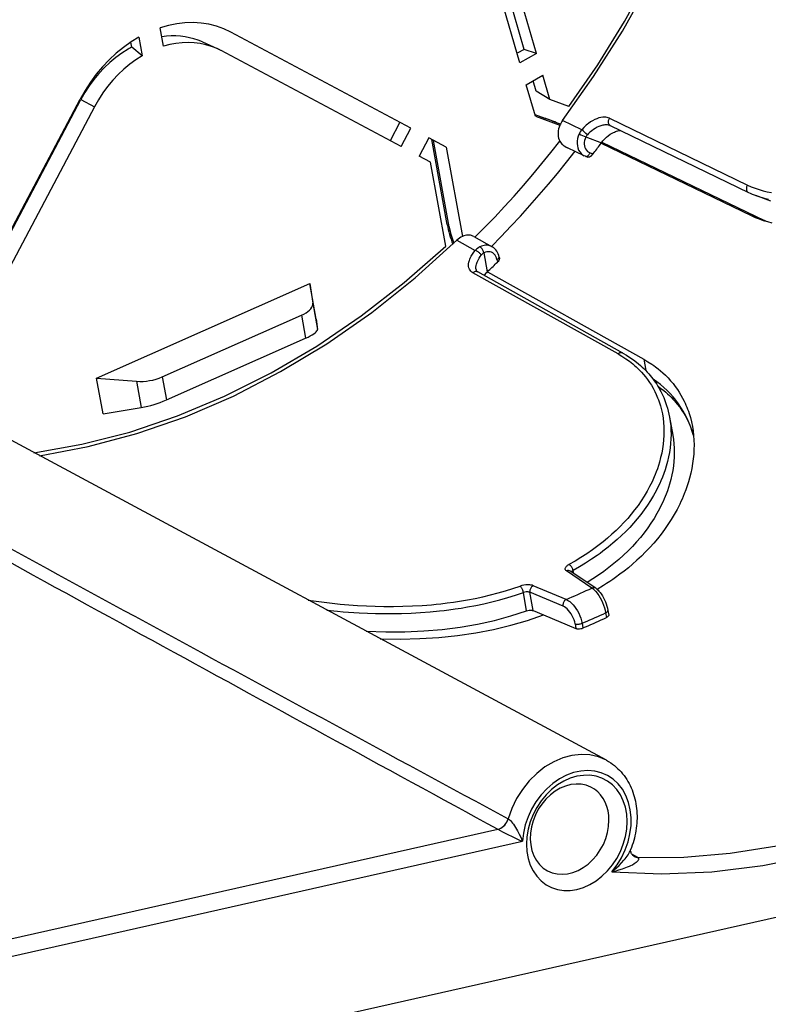
# Model space of a CAD drawing. Extents: x 0 to 420, y 0 to 297.
# Drawn here: x 359 to 373, y 224 to 243 of the extents above; entities that cross this region are included whole.
import ezdxf

# ---------------------------------------------------------------- set-up
doc = ezdxf.new("R2010")
doc.units = 0
doc.layers.get('0').update_dxf_attribs({"linetype": 'CONTINUOUS'})

msp = doc.modelspace()

# ---------------------------------------------------------------- linework, layer by layer
at = {"color": 7}
for p, q in [((368.305542, 242.38678), (367.55127, 244.992157)), ((368.544891, 242.310364), (367.812164, 244.84137)), ((368.225342, 242.128555), (367.492615, 244.659546)), ((361.367645, 242.44696), (361.303497, 242.803711)), ((366.125671, 240.869827), (362.662842, 242.717896)), ((360.7565, 242.432159), (360.739349, 242.527496)), ((360.893494, 242.621796), (360.957611, 242.265045)), ((362.11554, 242.529694), (362.397858, 242.402603)), ((360.957611, 242.265045), (360.7565, 242.432159)), ((365.938812, 240.516159), (362.475983, 242.364227)), ((368.305542, 242.38678), (368.172485, 242.311081)), ((368.544891, 242.310364), (368.225342, 242.128555)), ((368.544891, 242.310364), (368.305542, 242.38678)), ((368.347443, 241.706711), (368.666992, 241.888519)), ((368.801788, 241.422974), (368.666992, 241.888519)), ((368.522705, 241.101379), (368.347443, 241.706711)), ((368.539124, 241.579865), (368.480499, 241.78241)), ((368.801788, 241.422974), (368.539124, 241.579865)), ((357.427856, 237.010666), (359.76358, 241.431503)), ((357.443726, 237.002213), (359.777863, 241.420074)), ((359.777863, 241.420074), (360.040588, 241.283661)), ((369.168335, 241.286224), (368.801788, 241.422974)), ((360.040588, 241.283661), (357.704895, 236.862823)), ((368.513397, 241.133499), (368.715363, 241.058167)), ((368.51355, 241.132996), (368.723633, 241.054626)), ((365.913452, 240.983078), (365.726624, 240.62941)), ((368.522705, 241.101379), (368.993195, 240.925858)), ((369.414124, 240.838974), (369.045868, 241.017273)), ((369.946198, 241.060364), (372.604767, 239.774414)), ((365.938812, 240.516159), (366.125671, 240.869827)), ((369.954651, 240.922699), (369.962952, 240.919159)), ((369.962952, 240.919159), (372.621857, 239.633682)), ((366.471954, 240.685028), (366.285095, 240.33136)), ((366.808044, 240.505646), (366.471954, 240.685028)), ((366.826202, 239.014801), (366.531616, 240.653168)), ((366.864868, 238.96936), (366.565369, 240.635162)), ((369.491272, 240.700912), (369.79361, 240.58812)), ((369.789276, 240.582306), (372.675018, 239.187347)), ((369.801117, 240.598038), (372.931549, 239.09166)), ((369.801514, 240.598572), (372.944336, 239.086227)), ((366.808044, 240.505646), (367.117157, 238.786377)), ((369.46228, 240.338837), (369.140198, 240.494537)), ((369.574036, 240.394638), (369.631592, 240.373169)), ((366.506439, 240.213226), (366.285095, 240.33136)), ((366.796997, 238.597137), (366.506439, 240.213226)), ((369.484131, 240.329514), (369.46228, 240.338837)), ((369.484131, 240.329514), (369.517212, 240.317169)), ((373.051208, 239.465805), (372.765442, 239.572418)), ((372.675018, 239.187347), (372.931549, 239.09166)), ((372.944336, 239.086227), (372.931549, 239.09166)), ((372.958374, 239.079025), (372.931549, 239.09166)), ((372.944336, 239.086227), (372.961304, 239.078171)), ((367.013153, 238.715546), (367.366516, 238.517685)), ((367.340424, 238.783417), (367.690582, 238.587051)), ((367.529968, 238.470093), (367.596191, 238.101791)), ((367.781982, 238.342758), (367.791443, 238.290176)), ((367.825439, 238.389038), (367.828979, 238.36937)), ((370.112946, 236.523575), (367.320526, 238.08606)), ((370.204742, 236.540161), (367.412811, 238.103058)), ((367.601471, 238.106812), (370.608612, 236.421127)), ((360.081116, 236.059372), (364.181274, 237.878601)), ((364.305084, 237.190033), (364.181274, 237.878601)), ((364.181274, 237.878601), (364.239502, 237.500961)), ((364.239502, 237.500961), (364.3302, 236.996353)), ((361.342346, 236.081024), (364.022156, 237.27005)), ((364.022156, 237.27005), (364.101868, 236.826767)), ((364.305084, 237.190033), (364.3302, 236.996353)), ((361.422028, 235.637741), (364.101868, 236.826767)), ((370.608612, 236.421127), (370.647949, 236.202301)), ((360.204895, 235.370804), (360.081116, 236.059372)), ((360.081116, 236.059372), (360.849487, 235.996826)), ((361.342346, 236.081024), (361.422028, 235.637741)), ((369.887848, 228.700226), (356.518738, 235.890533)), ((360.849487, 235.996826), (360.940216, 235.492233)), ((360.204895, 235.370804), (360.940216, 235.492233)), ((371.104309, 235.305954), (371.166809, 234.958374)), ((369.611267, 232.016983), (369.120178, 232.346649)), ((369.684418, 232.012131), (369.193817, 232.341995)), ((369.259064, 232.298126), (369.248383, 232.357452)), ((369.117004, 231.797684), (368.479767, 232.062515)), ((368.354523, 231.577698), (368.29071, 231.932541)), ((369.054291, 231.669678), (368.416565, 231.934326)), ((368.479919, 231.582001), (368.416565, 231.934326)), ((368.479919, 231.582001), (368.678009, 231.499619)), ((368.678009, 231.499619), (369.303833, 231.239624)), ((369.874481, 231.539139), (369.890594, 231.449432)), ((369.917938, 231.585403), (369.933746, 231.497375)), ((369.288086, 231.327301), (369.303833, 231.239624)), ((369.419952, 231.337463), (369.436096, 231.247772)), ((368.000061, 227.573273), (367.999023, 227.573837)), ((354.189392, 224.307922), (367.803162, 227.371597)), ((367.802979, 227.371704), (367.800751, 227.37291)), ((354.324402, 224.002853), (368.275604, 227.142456)), ((370.495728, 226.8311), (370.377411, 226.894089)), ((370.495911, 226.830994), (370.496368, 226.83075)), ((376.913879, 226.521622), (319.830688, 213.675491))]:
    msp.add_line(p, q, dxfattribs=at)
for points in [[(369.045837, 241.017273), (369.643616, 241.861877), (370.197876, 242.740051), (370.706177, 243.647766), (371.16626, 244.581085), (371.57605, 245.535767), (371.933777, 246.507599), (372.237732, 247.492218), (372.486633, 248.485229), (372.679382, 249.482178)], [(369.168335, 241.286224), (369.72113, 242.089478), (370.23468, 242.921814), (370.706909, 243.779968), (371.135986, 244.6604), (371.520203, 245.559692), (371.857971, 246.474243), (372.14801, 247.40033), (372.38916, 248.33432), (372.580383, 249.272461)], [(362.662842, 242.717896), (362.527771, 242.781769), (362.386719, 242.832458), (362.240479, 242.86969), (362.089905, 242.89325), (361.935913, 242.902985), (361.779358, 242.898804), (361.621155, 242.880798), (361.462219, 242.84906), (361.303528, 242.803711)], [(362.11554, 242.529694), (362.035645, 242.562469), (361.953552, 242.589935), (361.869324, 242.612), (361.783386, 242.628632), (361.695862, 242.639771), (361.606995, 242.645325), (361.517029, 242.645386), (361.42627, 242.639893), (361.3349, 242.628845)], [(360.893494, 242.621796), (360.743103, 242.529968), (360.597107, 242.426422), (360.456238, 242.311768), (360.321472, 242.186646), (360.19342, 242.051819), (360.072998, 241.90802), (359.960754, 241.756104), (359.857422, 241.596985), (359.763611, 241.431519)], [(362.397888, 242.402588), (362.293396, 242.444305), (362.18512, 242.47702), (362.07373, 242.50061), (361.959656, 242.514923), (361.843323, 242.519928), (361.725525, 242.515594), (361.606506, 242.501953), (361.487061, 242.479034), (361.367615, 242.44696)], [(360.685608, 242.392303), (360.564819, 242.315643), (360.447632, 242.229919), (360.334656, 242.135559), (360.226501, 242.033081), (360.12384, 241.923035), (360.027039, 241.806091), (359.936829, 241.6828), (359.853577, 241.553894), (359.777893, 241.420044)], [(360.957642, 242.265045), (360.835632, 242.187744), (360.717224, 242.101257), (360.603088, 242.006042), (360.493835, 241.902618), (360.390076, 241.791565), (360.292297, 241.673462), (360.201172, 241.549011), (360.117126, 241.418823), (360.040588, 241.283661)], [(360.756531, 242.432129), (360.748596, 242.427887), (360.740662, 242.423584), (360.732727, 242.41922), (360.724915, 242.414856), (360.71698, 242.4104), (360.709167, 242.405945), (360.701233, 242.401428), (360.69342, 242.396912), (360.685608, 242.392303)], [(362.476013, 242.364227), (362.467468, 242.368744), (362.458862, 242.373199), (362.450256, 242.377594), (362.441589, 242.381927), (362.432922, 242.386169), (362.424194, 242.390381), (362.415466, 242.394531), (362.406677, 242.39859), (362.397888, 242.402588)], [(368.723633, 241.054626), (368.722717, 241.055054), (368.721802, 241.055481), (368.720886, 241.055878), (368.720032, 241.056274), (368.719055, 241.056671), (368.71814, 241.057068), (368.717224, 241.057434), (368.716248, 241.0578), (368.715393, 241.058167)], [(369.946198, 241.060364), (369.924561, 241.069305), (369.90152, 241.075836), (369.87735, 241.079971), (369.852203, 241.081741), (369.834991, 241.08165), (369.817505, 241.080536), (369.78183, 241.075439), (369.745605, 241.066681), (369.705078, 241.052948), (369.664612, 241.03537), (369.624603, 241.014297), (369.585327, 240.990051), (369.547028, 240.962982), (369.523895, 240.944885), (369.501251, 240.925888), (369.478882, 240.905777), (369.457184, 240.884857), (369.416077, 240.841202), (369.414124, 240.838974)], [(369.954651, 240.922699), (369.932312, 240.929337), (369.908386, 240.933228), (369.883148, 240.934402), (369.856903, 240.932938), (369.838928, 240.930557), (369.820679, 240.927078), (369.783661, 240.917007), (369.746277, 240.903107), (369.71048, 240.886475), (369.675018, 240.866882), (369.640167, 240.84465), (369.606201, 240.820068), (369.584351, 240.802612), (369.56311, 240.784348), (369.542206, 240.765076), (369.522034, 240.745087)], [(369.946228, 241.060364), (369.939087, 241.048828), (369.933167, 241.03656), (369.92865, 241.023804), (369.925598, 241.010742), (369.924011, 240.99765), (369.924011, 240.984802), (369.925476, 240.972382), (369.928406, 240.960632), (369.9328, 240.949829), (369.93866, 240.940094), (369.945618, 240.931641), (369.953796, 240.924622), (369.962952, 240.919189)], [(368.993164, 240.925842), (368.979919, 240.890747), (368.969788, 240.854919), (368.962952, 240.818787), (368.959412, 240.782776), (368.95929, 240.747314), (368.962585, 240.71283), (368.969177, 240.679688), (368.979065, 240.648254), (368.992126, 240.618958)], [(369.36438, 240.759979), (369.346619, 240.714752), (369.334167, 240.668335), (369.327209, 240.621582), (369.325806, 240.57547), (369.330078, 240.530823), (369.339905, 240.488586), (369.355103, 240.449463), (369.375366, 240.414307), (369.40033, 240.383789), (369.429504, 240.358459), (369.46228, 240.338867)], [(369.79361, 240.58812), (369.823242, 240.625412), (369.855316, 240.660812), (369.889557, 240.69397), (369.92569, 240.724503), (369.963379, 240.751953), (370.002197, 240.775909), (370.022339, 240.786606), (370.042572, 240.796219), (370.062103, 240.804352), (370.081635, 240.81134), (370.106293, 240.818497), (370.130707, 240.823624), (370.154694, 240.826599)], [(367.360107, 238.770935), (367.551514, 238.963928), (367.74054, 239.160095), (367.927063, 239.359497), (368.111145, 239.561981), (368.292664, 239.767517), (368.471619, 239.976074), (368.647888, 240.187531), (368.82135, 240.401855), (368.992126, 240.618958)], [(368.992126, 240.618958), (369.00351, 240.59993), (369.017273, 240.582016), (369.032867, 240.565445), (369.045471, 240.55397), (369.058655, 240.54332), (369.074799, 240.531677), (369.091278, 240.521011), (369.115814, 240.506943), (369.140198, 240.494537)], [(369.491272, 240.700928), (369.477966, 240.667084), (369.468811, 240.632324), (369.46405, 240.597412), (369.463623, 240.563049), (369.467712, 240.530029), (369.476074, 240.498962), (369.488586, 240.470581), (369.505066, 240.445465), (369.525085, 240.424133), (369.548279, 240.407074), (369.574036, 240.394653)], [(369.631653, 240.373169), (369.649231, 240.396301), (369.66687, 240.419434), (369.684448, 240.442627), (369.701965, 240.46582), (369.719543, 240.489075), (369.737, 240.512329), (369.754456, 240.535645), (369.771912, 240.55896), (369.789246, 240.582306)], [(369.789246, 240.582306), (369.789734, 240.582947), (369.790222, 240.583618), (369.79071, 240.584229), (369.791199, 240.5849), (369.791687, 240.585541), (369.792175, 240.586182), (369.792664, 240.586853), (369.793152, 240.587463), (369.79364, 240.588135)], [(367.677307, 238.594513), (367.865906, 238.786377), (368.052185, 238.981384), (368.236145, 239.179382), (368.417664, 239.380402), (368.596741, 239.584351), (368.773254, 239.791138), (368.947205, 240.000763), (369.118591, 240.213135), (369.28717, 240.428162)], [(369.484131, 240.329529), (369.493103, 240.327332), (369.502686, 240.327332), (369.512634, 240.329437), (369.522766, 240.333618), (369.532715, 240.339844), (369.542419, 240.3479), (369.551575, 240.357666), (369.560059, 240.368835), (369.567566, 240.381287), (369.574036, 240.394653)], [(369.517212, 240.317169), (369.523773, 240.315308), (369.530853, 240.314392), (369.546112, 240.315308), (369.56192, 240.319534), (369.581207, 240.328491), (369.59967, 240.340897), (369.616638, 240.355988), (369.631592, 240.373169)], [(372.604797, 239.774414), (372.597717, 239.762878), (372.591919, 239.750641), (372.587463, 239.737885), (372.584412, 239.724854), (372.582947, 239.711853), (372.582886, 239.699036), (372.584412, 239.686646), (372.587341, 239.674988), (372.591797, 239.664185), (372.597595, 239.65451), (372.604614, 239.646118), (372.612732, 239.639099), (372.621887, 239.633667)], [(372.604767, 239.774414), (372.67627, 239.742035), (372.749878, 239.713013), (372.825439, 239.687408), (372.902863, 239.665207), (372.982056, 239.646423), (373.062866, 239.631058)], [(372.765442, 239.572418), (372.804047, 239.558563), (372.84314, 239.545609), (372.883087, 239.533432), (372.923523, 239.522171), (373.005371, 239.502472)], [(372.827179, 239.122452), (372.907043, 239.094757), (372.988831, 239.070435), (373.072449, 239.0495)], [(366.826233, 239.014832), (366.827637, 239.009003), (366.829773, 239.003357), (366.832703, 238.997864), (366.836365, 238.992554), (366.840637, 238.987427), (366.845764, 238.982544), (366.85144, 238.977905), (366.857849, 238.973511), (366.864929, 238.96936)], [(358.982971, 234.565186), (359.920349, 234.739685), (360.857605, 234.990204), (361.789978, 235.31543), (362.712463, 235.713745), (363.6203, 236.182953), (364.508911, 236.720703), (365.373535, 237.324219), (366.209778, 237.990295), (367.013123, 238.715515)], [(367.340454, 238.783417), (367.31842, 238.794128), (367.295349, 238.802368), (367.271179, 238.807983), (367.246277, 238.810974), (367.220825, 238.81134), (367.194946, 238.809021), (367.168884, 238.804016), (367.142944, 238.796478), (367.117126, 238.786377)], [(358.875793, 234.622803), (359.796814, 234.784821), (360.718323, 235.020782), (361.635681, 235.329468), (362.544312, 235.709351), (363.439514, 236.158508), (364.316711, 236.674652), (365.17157, 237.255127), (365.999756, 237.897034), (366.796997, 238.597137)], [(367.320526, 238.08606), (367.298889, 238.100235), (367.280121, 238.116928), (367.264526, 238.135986), (367.252258, 238.157166), (367.243347, 238.180252), (367.237793, 238.205368), (367.235718, 238.231857), (367.236969, 238.259399), (367.241394, 238.28772), (367.245941, 238.306671), (367.251709, 238.325775), (367.25885, 238.345459), (367.26712, 238.365173), (367.286652, 238.404099), (367.310028, 238.442703), (367.336792, 238.480667), (367.366516, 238.517685)], [(367.480164, 238.427368), (367.473267, 238.437531), (367.465027, 238.447937), (367.455688, 238.458435), (367.445374, 238.468689), (367.434265, 238.478516), (367.422729, 238.487701), (367.41095, 238.496033), (367.399109, 238.503357), (367.387634, 238.509491), (367.376709, 238.514282), (367.366516, 238.5177)], [(367.690613, 238.587036), (367.667542, 238.598236), (367.643311, 238.606659), (367.617981, 238.612244), (367.591858, 238.61499), (367.565125, 238.614838), (367.538025, 238.611816), (367.510742, 238.605896), (367.483582, 238.597168), (367.456726, 238.585693)], [(367.529968, 238.470093), (367.526794, 238.482727), (367.522522, 238.495667), (367.517273, 238.508698), (367.51123, 238.521515), (367.504456, 238.533875), (367.49707, 238.545532), (367.489258, 238.556213), (367.48114, 238.565796), (367.4729, 238.573975), (367.464722, 238.580688), (367.456726, 238.585693)], [(367.782043, 238.342773), (367.773987, 238.374023), (367.761841, 238.40271), (367.745789, 238.428162), (367.726074, 238.44986), (367.703186, 238.467346), (367.677673, 238.480286), (367.649963, 238.488312), (367.620728, 238.491333), (367.590515, 238.489258), (367.56012, 238.482117), (367.529968, 238.470093)], [(367.381073, 238.146439), (367.378387, 238.171295), (367.378937, 238.197479), (367.382568, 238.224731), (367.389099, 238.252716), (367.394958, 238.271667), (367.401917, 238.290756), (367.419006, 238.329132), (367.439911, 238.367371), (367.459015, 238.397583), (367.480103, 238.427368)], [(367.601501, 238.106812), (367.622681, 238.127014), (367.64386, 238.147278), (367.665039, 238.167603), (367.686218, 238.187927), (367.707275, 238.208313), (367.728333, 238.228699), (367.749451, 238.249146), (367.770447, 238.269653), (367.791443, 238.290161)], [(367.781982, 238.342773), (367.791199, 238.347229), (367.799622, 238.352051), (367.806946, 238.357117), (367.813171, 238.362366), (367.818237, 238.367737), (367.822083, 238.373169), (367.824524, 238.378601), (367.825623, 238.383911), (367.825439, 238.389038)], [(367.828979, 238.36937), (367.82962, 238.3629), (367.829315, 238.356094), (367.827759, 238.347488), (367.825012, 238.338684), (367.817261, 238.322647), (367.805725, 238.305908), (367.791443, 238.290176)], [(367.412781, 238.103027), (367.403564, 238.107269), (367.393677, 238.109985), (367.383301, 238.111145), (367.37262, 238.110718), (367.361755, 238.108704), (367.350952, 238.105164), (367.340393, 238.100159), (367.330139, 238.09375), (367.320496, 238.08606)], [(367.596191, 238.101807), (367.596802, 238.102356), (367.597351, 238.102905), (367.597961, 238.103455), (367.598572, 238.104004), (367.599182, 238.104584), (367.599731, 238.105133), (367.600281, 238.105713), (367.600891, 238.106262), (367.601501, 238.106812)], [(364.022156, 237.27005), (364.067932, 237.292175), (364.109314, 237.315948), (364.145813, 237.341125), (364.176819, 237.36731), (364.202148, 237.394165), (364.221252, 237.421326), (364.233948, 237.448425), (364.240051, 237.475067), (364.239441, 237.500977)], [(364.101868, 236.826782), (364.147766, 236.848053), (364.189575, 236.869385), (364.226807, 236.890442), (364.258911, 236.91098), (364.285461, 236.930695), (364.306091, 236.949341), (364.320557, 236.966644), (364.328674, 236.982391), (364.3302, 236.996338)], [(370.112946, 236.523575), (370.188293, 236.479263), (370.260712, 236.432251), (370.330139, 236.382568), (370.396484, 236.330292), (370.428497, 236.303146), (370.459717, 236.275391), (370.490051, 236.247055), (370.519562, 236.218109), (370.562317, 236.173523), (370.60318, 236.127609), (370.64212, 236.080399), (370.679108, 236.031937), (370.717926, 235.976654), (370.754272, 235.919937), (370.788147, 235.861816), (370.819489, 235.802353), (370.848328, 235.741623), (370.874634, 235.679688), (370.889191, 235.641968), (370.902832, 235.603851), (370.927338, 235.526459), (370.94812, 235.447662), (370.965149, 235.367569), (370.978394, 235.286896), (370.987946, 235.205154), (370.993835, 235.122498), (370.996033, 235.039001), (370.994598, 234.954788), (370.989502, 234.869995), (370.980743, 234.784698), (370.968384, 234.699036), (370.952454, 234.613098), (370.932922, 234.527008), (370.909851, 234.440872), (370.890686, 234.377747), (370.869629, 234.314682), (370.84671, 234.25174), (370.828308, 234.204636), (370.808868, 234.157639), (370.766876, 234.064011), (370.720825, 233.971008), (370.670746, 233.878754), (370.616699, 233.787354), (370.558777, 233.696945), (370.496979, 233.607651), (370.431396, 233.519562), (370.366486, 233.438065), (370.29837, 233.357834), (370.227112, 233.278931), (370.152771, 233.201447), (370.075409, 233.125458), (369.995148, 233.051041), (369.911987, 232.978256), (369.82605, 232.907181), (369.775726, 232.86734), (369.724518, 232.82811), (369.619568, 232.751419), (369.511322, 232.677216), (369.399902, 232.605545), (369.285431, 232.536484), (369.16803, 232.470093)], [(370.204712, 236.540161), (370.195557, 236.544373), (370.18573, 236.547058), (370.175415, 236.548218), (370.164734, 236.547852), (370.153992, 236.545898), (370.14325, 236.542419), (370.13269, 236.537476), (370.122498, 236.531189), (370.112915, 236.52359)], [(370.204742, 236.540161), (370.274963, 236.499054), (370.342804, 236.455704), (370.408173, 236.410141), (370.471008, 236.362411), (370.507019, 236.333115), (370.542297, 236.302917), (370.576477, 236.272141), (370.609863, 236.240494), (370.642151, 236.208267), (370.673615, 236.175217), (370.703979, 236.141586), (370.733459, 236.107178), (370.759644, 236.075012), (370.785065, 236.042206), (370.80954, 236.008942), (370.833221, 235.975082), (370.856018, 235.94075), (370.87793, 235.905884), (370.898956, 235.870575), (370.919128, 235.834747), (370.938416, 235.798477), (370.956787, 235.761749), (370.990875, 235.686996), (371.021362, 235.610611), (371.048218, 235.532684), (371.064941, 235.476974), (371.079895, 235.420593), (371.093018, 235.363586), (371.104309, 235.305954)], [(370.608612, 236.421127), (370.687347, 236.374802), (370.763184, 236.325668), (370.799988, 236.300064), (370.835999, 236.273773), (370.882874, 236.237671), (370.928314, 236.200394), (370.972382, 236.161942), (371.025391, 236.112259), (371.076172, 236.060837), (371.124573, 236.00769), (371.170654, 235.952896), (371.214355, 235.896469), (371.255646, 235.838501), (371.29071, 235.785034), (371.323822, 235.730392), (371.354889, 235.674606), (371.383942, 235.617722), (371.402191, 235.579224), (371.419525, 235.540268), (371.435974, 235.50087), (371.451477, 235.46106), (371.466064, 235.420822), (371.479767, 235.380203), (371.504395, 235.297806), (371.52533, 235.214005), (371.542572, 235.128906)], [(370.879303, 235.903641), (370.932037, 235.865631), (370.991882, 235.818878), (371.029907, 235.787155), (371.067078, 235.754456), (371.10141, 235.722473), (371.134857, 235.689575), (371.167786, 235.65538), (371.199768, 235.6203), (371.226379, 235.58963), (371.252228, 235.55835), (371.298737, 235.497894), (371.342316, 235.435638), (371.382935, 235.371613), (371.420624, 235.305878), (371.455322, 235.238495), (371.487122, 235.169464), (371.5159, 235.098862), (371.542816, 235.023438), (371.566925, 234.944809)], [(371.104309, 235.305954), (371.117065, 235.22403), (371.126099, 235.141052), (371.131378, 235.057144), (371.132935, 234.972412), (371.130737, 234.886963), (371.124878, 234.800919), (371.115295, 234.714386), (371.102051, 234.627502), (371.085175, 234.540344), (371.064667, 234.453049), (371.040558, 234.365707), (371.017975, 234.293701), (370.993011, 234.221786), (370.965637, 234.150055), (370.935913, 234.078537), (370.914764, 234.031006), (370.892609, 233.983627), (370.845215, 233.889343), (370.793732, 233.795807), (370.738251, 233.703156), (370.678864, 233.611496), (370.61557, 233.52095), (370.548492, 233.431641), (370.481537, 233.348251), (370.411285, 233.266159), (370.33783, 233.185425), (370.2612, 233.106155), (370.181519, 233.028397), (370.098846, 232.95224), (370.013245, 232.877747), (369.924805, 232.805008), (369.873077, 232.764282), (369.820465, 232.724152), (369.766876, 232.684555), (369.712402, 232.645569), (369.601135, 232.569595), (369.486603, 232.496201), (369.368958, 232.425476), (369.248383, 232.357452)], [(371.542572, 235.128906), (371.556183, 235.042191), (371.566071, 234.954407), (371.572235, 234.865662), (371.574677, 234.776062), (371.573425, 234.68573), (371.568481, 234.594788), (371.559875, 234.503342), (371.547607, 234.411484), (371.531708, 234.319351), (371.512177, 234.227036), (371.489044, 234.134659), (371.467285, 234.058472), (371.443115, 233.982361), (371.416565, 233.906387), (371.387634, 233.830627), (371.367035, 233.780273), (371.345398, 233.730072), (371.322693, 233.679932), (371.298981, 233.629974), (371.248474, 233.530655), (371.193939, 233.432175), (371.135437, 233.334641), (371.072968, 233.23819), (371.006622, 233.142929), (370.940704, 233.054413), (370.871429, 232.967133), (370.798889, 232.881165), (370.723145, 232.796616), (370.644287, 232.713562), (370.562317, 232.63208), (370.477356, 232.552246), (370.389465, 232.474121), (370.311829, 232.408569), (370.232178, 232.344376), (370.150482, 232.281555), (370.066833, 232.220169), (370.01004, 232.180084), (369.952423, 232.140656), (369.89389, 232.101837), (369.834564, 232.06369), (369.713684, 231.989517)], [(371.166809, 234.958374), (371.179565, 234.876465), (371.188629, 234.793518), (371.19397, 234.709625), (371.195587, 234.624924), (371.193512, 234.53952), (371.187775, 234.453537), (371.178375, 234.367065), (371.165314, 234.280228), (371.148621, 234.19313), (371.128357, 234.105896), (371.104492, 234.018616), (371.084778, 233.954636), (371.063141, 233.890747), (371.039642, 233.826981), (371.020782, 233.779251), (371.000885, 233.731628), (370.97995, 233.684128), (370.957977, 233.636765), (370.911011, 233.542526), (370.859985, 233.449036), (370.804962, 233.356415), (370.746063, 233.264771), (370.683289, 233.17424), (370.615173, 233.08287), (370.543182, 232.992889), (370.467377, 232.904419), (370.387848, 232.81752), (370.304688, 232.732346), (370.217957, 232.648956), (370.127808, 232.567459), (370.034302, 232.487946), (369.937531, 232.410492), (369.837585, 232.335175), (369.734619, 232.262054), (369.628662, 232.191208), (369.519897, 232.122696)], [(369.120178, 232.346649), (369.108612, 232.356232), (369.100403, 232.367264), (369.097717, 232.37323), (369.096039, 232.37941), (369.095642, 232.392212), (369.099152, 232.405472), (369.106201, 232.418686), (369.113037, 232.42775), (369.121246, 232.436584), (369.1315, 232.44577), (369.143005, 232.454544), (369.16803, 232.470093)], [(369.248413, 232.357452), (369.245117, 232.370117), (369.240662, 232.383057), (369.235046, 232.395966), (369.228455, 232.40863), (369.221069, 232.420776), (369.212952, 232.432129), (369.204285, 232.442505), (369.195374, 232.45163), (369.186157, 232.459381), (369.177002, 232.465576), (369.16803, 232.470093)], [(364.151855, 231.785217), (364.356171, 231.755981), (364.562073, 231.730408), (364.665558, 231.719025), (364.769318, 231.708618), (364.935913, 231.694046), (365.103088, 231.682098), (365.270691, 231.672821), (365.43866, 231.666336), (365.606781, 231.662689), (365.790741, 231.662048), (365.974579, 231.665009), (366.158142, 231.671646), (366.341248, 231.682068), (366.433716, 231.688812), (366.52597, 231.696564), (366.615753, 231.705093), (366.705292, 231.7146), (366.825806, 231.728989), (366.94577, 231.745193), (367.065186, 231.763229), (367.215759, 231.788788), (367.365204, 231.817383), (367.513428, 231.84903), (367.660217, 231.883774), (367.80542, 231.921631), (367.948914, 231.962585), (368.090485, 232.006668), (368.22998, 232.053879)], [(368.479767, 232.062515), (368.4599, 232.06929), (368.437836, 232.074234), (368.414185, 232.077393), (368.395691, 232.078644), (368.37677, 232.078979), (368.338257, 232.077057), (368.301178, 232.072159), (368.264771, 232.064392), (368.22998, 232.053879)], [(368.29071, 231.932556), (368.288391, 231.945648), (368.285217, 231.959137), (368.281067, 231.972717), (368.276184, 231.986115), (368.27063, 231.999084), (368.264465, 232.011322), (368.257935, 232.022583), (368.251038, 232.032684), (368.244019, 232.041382), (368.236938, 232.048492), (368.22998, 232.053894)], [(368.479736, 232.0625), (368.468689, 232.056274), (368.458191, 232.04834), (368.448425, 232.038757), (368.439636, 232.027832), (368.431946, 232.015747), (368.425598, 232.002777), (368.420593, 231.989197), (368.417175, 231.97522), (368.415344, 231.961243), (368.4151, 231.94751), (368.416565, 231.934326)], [(364.510284, 231.592438), (364.717041, 231.570999), (364.821808, 231.561646), (364.926819, 231.553268), (365.030121, 231.546036), (365.133606, 231.539795), (365.290588, 231.532288), (365.447815, 231.527161), (365.605225, 231.524475), (365.762665, 231.524261), (365.94632, 231.527267), (366.12973, 231.533829), (366.312775, 231.544022), (366.495209, 231.557953), (366.67691, 231.575699), (366.767426, 231.586014), (366.857666, 231.597321), (366.97757, 231.613922), (367.096893, 231.632294), (367.215607, 231.652466), (367.374023, 231.682419), (367.531128, 231.715698), (367.686737, 231.752304), (367.840698, 231.792297), (367.992798, 231.835663), (368.142883, 231.882401), (368.29071, 231.932541)], [(368.416565, 231.934326), (368.407837, 231.937439), (368.39801, 231.939911), (368.38504, 231.941971), (368.371094, 231.943054), (368.343994, 231.942535), (368.316559, 231.938919), (368.29071, 231.932541)], [(369.117004, 231.797668), (369.172058, 231.821045), (369.227112, 231.844604), (369.282166, 231.868469), (369.337097, 231.892578), (369.392029, 231.916962), (369.44696, 231.941589), (369.50177, 231.966461), (369.55658, 231.991577), (369.611267, 232.016968)], [(369.611267, 232.016983), (369.623718, 232.008545), (369.63623, 231.998886), (369.661194, 231.976288), (369.685791, 231.949783), (369.709747, 231.920013), (369.72522, 231.898621), (369.740234, 231.87616), (369.768677, 231.828629), (369.792511, 231.782898), (369.814178, 231.735352), (369.833496, 231.686584), (369.850159, 231.637192), (369.863922, 231.58783), (369.874481, 231.539139)], [(369.684418, 232.012131), (369.699402, 232.001297), (369.713623, 231.989532), (369.727264, 231.976898), (369.744293, 231.959229), (369.767273, 231.931931), (369.789062, 231.902145), (369.81134, 231.867401), (369.832184, 231.830353), (369.851501, 231.791428), (369.869049, 231.751099), (369.884674, 231.709839), (369.898132, 231.668152), (369.909302, 231.626526), (369.917938, 231.585403)], [(369.117004, 231.797668), (369.106018, 231.791412), (369.095581, 231.783417), (369.085876, 231.773865), (369.077087, 231.762939), (369.069519, 231.750854), (369.063171, 231.737915), (369.058228, 231.724365), (369.054871, 231.710449), (369.05304, 231.696533), (369.052795, 231.682861), (369.05426, 231.669678)], [(369.288086, 231.327301), (369.279358, 231.365845), (369.267151, 231.405212), (369.251465, 231.444519), (369.232727, 231.482971), (369.211426, 231.519867), (369.187805, 231.554382), (369.162537, 231.585876), (369.135925, 231.613647), (369.108704, 231.637207), (369.081299, 231.656006), (369.05426, 231.669678)], [(369.117004, 231.797684), (369.139221, 231.786545), (369.161407, 231.772797), (369.183411, 231.756653), (369.199707, 231.743103), (369.215729, 231.728424), (369.246796, 231.696075), (369.276245, 231.660294), (369.303741, 231.621674), (369.330933, 231.577621), (369.355347, 231.531448), (369.37677, 231.483749), (369.394897, 231.435089), (369.409393, 231.386124), (369.415192, 231.36171), (369.419952, 231.337463)], [(365.267944, 231.184937), (365.643555, 231.172943), (366.012756, 231.174957), (366.374695, 231.190979), (366.728821, 231.221008), (367.074158, 231.264954), (367.410095, 231.322723), (367.735962, 231.394226), (368.050964, 231.479248), (368.354553, 231.577698)], [(365.536621, 231.040344), (365.920776, 231.034698), (366.297668, 231.043396), (366.666687, 231.066315), (367.027161, 231.103516), (367.378357, 231.154846), (367.719666, 231.220276), (368.050415, 231.299622), (368.370056, 231.392822), (368.67804, 231.499634)], [(368.354523, 231.577698), (368.377563, 231.584335), (368.401886, 231.588593), (368.426361, 231.590271), (368.449799, 231.589188), (368.460693, 231.58754), (368.470825, 231.585159), (368.479919, 231.582001)], [(369.419983, 231.337463), (369.470642, 231.359039), (369.521179, 231.380798), (369.571838, 231.402802), (369.622375, 231.424988), (369.672852, 231.447388), (369.723328, 231.470032), (369.773743, 231.492859), (369.824158, 231.515869), (369.874451, 231.539124)], [(369.874451, 231.539124), (369.883728, 231.543579), (369.89209, 231.548401), (369.899475, 231.553467), (369.905701, 231.558716), (369.910706, 231.564087), (369.914551, 231.56955), (369.917053, 231.574951), (369.918152, 231.580261), (369.917908, 231.585388)], [(369.933746, 231.497375), (369.933594, 231.489273), (369.930359, 231.480896), (369.924377, 231.472656), (369.918579, 231.466949), (369.911652, 231.461487), (369.901703, 231.455139), (369.890594, 231.449432)], [(369.288086, 231.327301), (369.298096, 231.323975), (369.309509, 231.321594), (369.322205, 231.32019), (369.335876, 231.319794), (369.350159, 231.320404), (369.364685, 231.322021), (369.379333, 231.324585), (369.393616, 231.328064), (369.407227, 231.332397), (369.419983, 231.337463)], [(369.436096, 231.247772), (369.486755, 231.269348), (369.537354, 231.291138), (369.587952, 231.31311), (369.638489, 231.335327), (369.688965, 231.357727), (369.739441, 231.380341), (369.789856, 231.403137), (369.840271, 231.426208), (369.890564, 231.449432)], [(369.303833, 231.239624), (369.312927, 231.236496), (369.323059, 231.234131), (369.345734, 231.231689), (369.370087, 231.232208), (369.394623, 231.235489), (369.416077, 231.240662), (369.436096, 231.247772)], [(370.495728, 226.831116), (371.379333, 226.837097), (372.272339, 226.911926), (373.170837, 227.055298), (374.070862, 227.266479), (374.968323, 227.544556), (375.859314, 227.888367), (376.739807, 228.296295), (377.605957, 228.766571), (378.453796, 229.297089)], [(369.99408, 226.555298), (370.949158, 226.514435), (371.918152, 226.554291), (372.895935, 226.674652), (373.877502, 226.874908), (374.85791, 227.154053), (375.832092, 227.51059), (376.794983, 227.942749), (377.74176, 228.448242), (378.667419, 229.024536)], [(369.887878, 228.700226), (369.735168, 228.765503), (369.571594, 228.803253), (369.40033, 228.812714), (369.224792, 228.793701), (369.048401, 228.746613), (368.874695, 228.672363), (368.707153, 228.572388), (368.549011, 228.44873), (368.403381, 228.303833), (368.273132, 228.140503), (368.16095, 227.961975), (368.06897, 227.771851), (367.999023, 227.573853)], [(369.887848, 228.700226), (369.930145, 228.676147), (369.971283, 228.65007), (370.007568, 228.624695), (370.042816, 228.597717), (370.076874, 228.569244), (370.109772, 228.539322), (370.141357, 228.508026), (370.171692, 228.475372), (370.200714, 228.441437), (370.228394, 228.40625), (370.254639, 228.369965), (370.27951, 228.33255), (370.302979, 228.294083), (370.324982, 228.254608), (370.34552, 228.214279), (370.364563, 228.17305), (370.382172, 228.130997), (370.398315, 228.088181), (370.412933, 228.044708), (370.426086, 228.000595), (370.437744, 227.955856), (370.447937, 227.910568), (370.456696, 227.864456), (370.463959, 227.817871), (370.469635, 227.771698), (370.473846, 227.725174), (370.476685, 227.677994), (370.478027, 227.630569), (370.477936, 227.582947), (370.47644, 227.535172), (370.47348, 227.48732), (370.469116, 227.439423), (370.463348, 227.39151), (370.456207, 227.343628), (370.447693, 227.295853), (370.437775, 227.248215), (370.426544, 227.20076), (370.413971, 227.153519), (370.400818, 227.108902), (370.386475, 227.064575), (370.370972, 227.020569), (370.35434, 226.976913)], [(369.994141, 226.555298), (370.093201, 226.684937), (370.178894, 226.825256), (370.249695, 226.973846), (370.304504, 227.128113), (370.342224, 227.285431), (370.362244, 227.443024), (370.364197, 227.598206), (370.348145, 227.74826), (370.31427, 227.890625), (370.263245, 228.022797), (370.195862, 228.142548), (370.113342, 228.247742), (370.017029, 228.336609), (369.908752, 228.407623), (369.790222, 228.459503), (369.663513, 228.491394), (369.530945, 228.502716), (369.394714, 228.493286), (369.257141, 228.463257), (369.120667, 228.413208), (368.98761, 228.343903), (368.860291, 228.256592), (368.740906, 228.152832), (368.631592, 228.034332), (368.534119, 227.903198), (368.450256, 227.761658), (368.381409, 227.612183), (368.328796, 227.457397), (368.293335, 227.299896), (368.275574, 227.142456)], [(369.592102, 228.183105), (369.502258, 228.218872), (369.406555, 228.239105), (369.306702, 228.243469), (369.204529, 228.231934), (369.10199, 228.20459), (369.000793, 228.162048), (368.903015, 228.105042), (368.810242, 228.034607), (368.724304, 227.952087), (368.64679, 227.858948), (368.579041, 227.756897), (368.522339, 227.647858), (368.477722, 227.533813), (368.446106, 227.416809), (368.427917, 227.299072), (368.423523, 227.182678), (368.433105, 227.069855), (368.456421, 226.962646), (368.492981, 226.862976), (368.542236, 226.772705), (368.60321, 226.693481), (368.674744, 226.626801), (368.755676, 226.573853)], [(369.938538, 227.545288), (369.933899, 227.638489), (369.919983, 227.728424), (369.897034, 227.814026), (369.865295, 227.894226), (369.825256, 227.968079), (369.777222, 228.034668), (369.721863, 228.09314), (369.659973, 228.142822), (369.592102, 228.183105)], [(367.80072, 227.372925), (367.829285, 227.381561), (367.857239, 227.394409), (367.884277, 227.411255), (367.909729, 227.431763), (367.933228, 227.455566), (367.954285, 227.482178), (367.972473, 227.511139), (367.987488, 227.54187), (367.999084, 227.573853)], [(367.803162, 227.371582), (367.831482, 227.380341), (367.859314, 227.393311), (367.886169, 227.410217), (367.911438, 227.430847), (367.934814, 227.454681), (367.95575, 227.481384), (367.973816, 227.510376), (367.988708, 227.541199), (368.000244, 227.573181)], [(368.000244, 227.573166), (368.017029, 227.562149), (368.034302, 227.547699), (368.05014, 227.532166), (368.065674, 227.515015), (368.083466, 227.493256), (368.100403, 227.470596), (368.121368, 227.440048), (368.141266, 227.408615), (368.160156, 227.376694), (368.178101, 227.344574), (368.211243, 227.280609), (368.233826, 227.233978), (368.255157, 227.187973), (368.275604, 227.142456)], [(368.755676, 226.573853), (368.844177, 226.535645), (368.938904, 226.512817), (369.038025, 226.505768), (369.139832, 226.514648), (369.24231, 226.539246), (369.343689, 226.579163), (369.442078, 226.633667), (369.535706, 226.701721), (369.622864, 226.782104), (369.701843, 226.873352), (369.771362, 226.973755), (369.830017, 227.081512), (369.876831, 227.194641), (369.910889, 227.311096), (369.93158, 227.428711), (369.938538, 227.545288)], [(367.803162, 227.371597), (367.890656, 227.324966), (367.98999, 227.272491), (368.073608, 227.230438), (368.154816, 227.192383), (368.232147, 227.159363), (368.275604, 227.142456)], [(369.994141, 226.555283), (370.039398, 226.590973), (370.083282, 226.628281), (370.133789, 226.675034), (370.181702, 226.723892), (370.226715, 226.774887), (370.248169, 226.801422), (370.268738, 226.828522), (370.287933, 226.855698), (370.306, 226.883377), (370.320343, 226.907379), (370.333618, 226.931702), (370.344604, 226.954224), (370.35434, 226.976913)], [(370.424805, 226.849945), (370.411499, 226.858383), (370.398132, 226.869522), (370.390137, 226.877731), (370.381744, 226.887939), (370.374481, 226.898666), (370.368347, 226.909653), (370.362762, 226.922485), (370.35675, 226.942657), (370.354523, 226.957794), (370.354187, 226.969772), (370.354767, 226.976334), (370.355316, 226.979507)], [(369.994141, 226.555283), (370.054321, 226.568985), (370.130127, 226.589127), (370.197327, 226.610016), (370.263092, 226.633728), (370.297058, 226.647476), (370.330383, 226.66214), (370.359589, 226.676132), (370.387939, 226.690948), (370.425049, 226.712769), (370.442444, 226.724274), (370.458862, 226.736221), (370.474091, 226.748657), (370.487762, 226.761566), (370.497131, 226.772079), (370.504791, 226.782837), (370.510254, 226.793701), (370.512421, 226.801773), (370.512604, 226.809601), (370.510193, 226.817535), (370.504822, 226.824692), (370.49649, 226.830673)]]:
    msp.add_lwpolyline(points, dxfattribs=at)
msp.add_lwpolyline([(370.287842, 227.520691), (370.279541, 227.66095), (370.254822, 227.795166), (370.214111, 227.920898), (370.158142, 228.036072), (370.087708, 228.138672), (370.004211, 228.22702), (369.908997, 228.29953), (369.80365, 228.35498), (369.690125, 228.392426), (369.570129, 228.411255), (369.445923, 228.411072), (369.319519, 228.391968), (369.193176, 228.354187), (369.068909, 228.298431), (368.949036, 228.225647), (368.835388, 228.137085), (368.730103, 228.034241), (368.634827, 227.918854), (368.551331, 227.792938), (368.481018, 227.65863), (368.424988, 227.51825), (368.384216, 227.374207), (368.359558, 227.228882), (368.351257, 227.084839), (368.359558, 226.94458), (368.384216, 226.810364), (368.424988, 226.684631), (368.481018, 226.569458), (368.551331, 226.466858), (368.634827, 226.37851), (368.730103, 226.306), (368.835388, 226.250549), (368.949036, 226.213104), (369.068909, 226.194275), (369.193176, 226.194458), (369.319519, 226.213562), (369.445923, 226.251343), (369.570129, 226.307098), (369.690125, 226.379883), (369.80365, 226.468445), (369.908997, 226.571289), (370.004211, 226.686676), (370.087708, 226.812592), (370.158142, 226.946899), (370.214111, 227.08728), (370.254822, 227.231323), (370.279541, 227.376648)], close=True, dxfattribs=at)
for centre, radius, start, end in [((364.11673, 228.788315), 13.10332, 68.106637, 69.454404), ((364.223328, 229.047073), 12.823204, 68.117524, 69.454479), ((369.401672, 240.751358), 0.444205, 143.227646, 156.869214), ((370.375305, 242.768631), 2.248767, 243.284826, 246.851107), ((369.68457, 240.613525), 0.352084, 140.18619, 155.42146), ((367.437561, 238.459641), 3.093272, 47.632998, 50.282886), ((369.637268, 240.631897), 0.161512, 135.508276, 154.699687), ((373.34848, 241.138199), 1.670807, 244.220849, 249.575758), ((373.445129, 240.78244), 1.771264, 244.228785, 249.581912), ((368.867249, 239.392609), 2.075859, 190.486808, 201.284914), ((368.648682, 239.299622), 1.814211, 190.489417, 200.739974), ((367.268341, 238.453308), 0.365828, 114.414343, 134.219952), ((367.586853, 238.319611), 0.296241, 116.056799, 138.044284), ((367.593933, 238.345413), 0.140187, 117.157565, 144.24712), ((367.549377, 238.346954), 0.278909, 8.66683, 59.538909), ((367.438293, 238.155212), 0.0579, 188.717871, 243.966697), ((368.082092, 237.588531), 0.706769, 133.432349, 140.817928), ((360.919586, 237.070251), 1.076023, 266.264014, 293.13977), ((369.727783, 234.455032), 1.903992, 15.081498, 56.092597), ((360.565735, 237.599808), 2.140846, 280.075292, 293.577892), ((2547.406494, 4251.372559), 4576.10916, 241.366089, 241.558728), ((2794.163818, 4671.261719), 5063.139948, 241.193845, 241.365461), ((369.153198, 232.27655), 0.077235, 58.176396, 115.232518), ((369.288544, 232.28067), 0.086484, 117.598645, 147.387846), ((369.64386, 231.946777), 0.077133, 58.168247, 114.885735), ((370.500519, 226.992462), 0.16142, 242.209577, 268.294007), ((370.501343, 226.992142), 0.161511, 242.220901, 268.283571)]:
    msp.add_arc(centre, radius, start, end, dxfattribs=at)

doc.saveas('drawing.dxf')
